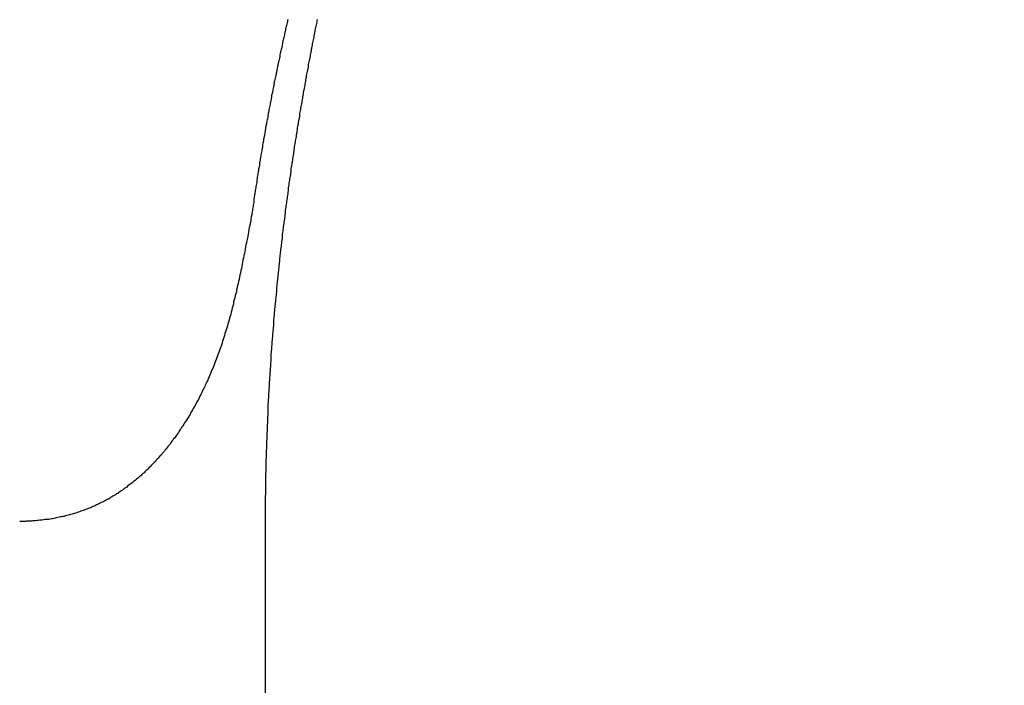
# Model space of a CAD drawing. Extents: x 135 to 420, y 9 to 396.
# Drawn here: x 235 to 239, y 258 to 260 of the extents above; entities that cross this region are included whole.
import ezdxf

# ---------------------------------------------------------------- set-up
doc = ezdxf.new("R2010")
doc.units = 0
doc.header["$LTSCALE"] = 2.5
doc.layers.get('0').update_dxf_attribs({"color": 3, "linetype": 'CONTINUOUS'})
doc.layers.get('DEFPOINTS').update_dxf_attribs({"linetype": 'CONTINUOUS'})
doc.layers.add('SUNPO', color=7, linetype='CONTINUOUS')
doc.styles.add('SLDTEXTSTYLE0', font='TXT', dxfattribs={"width": 0.75, "bigfont": 'bigfont'})
doc.dimstyles.get("Standard").update_dxf_attribs({"dimtxt": 3.1, "dimasz": 1, "dimexe": 1, "dimexo": 0.8, "dimgap": 0.09, "dimtad": 1, "dimzin": 0, "dimcen": 0.09, "dimazin": 3, "dimtfac": 1, "dimtofl": 0, "dimtmove": 0, "dimatfit": 3, "dimtvp": 0.5})

# ---------------------------------------------------------------- blocks, each defined once
blk = doc.blocks.new('_DOT')
at = {"color": 0, "linetype": 'BYBLOCK'}
blk.add_line((-0.5, 0), (-1, 0), dxfattribs=at)
at = {"color": 0, "linetype": 'BYBLOCK', "const_width": 0.5}
blk.add_lwpolyline([(-0.25, 0, 1), (0.25, 0, 1)], format="xyb", close=True, dxfattribs=at)
blk = doc.blocks.new('*U172')
at = {"layer": 'SUNPO', "color": 0, "style": 'SLDTEXTSTYLE0', "width": 0.75}
blk.add_text('150', height=3.5, rotation=90, dxfattribs=at).set_placement((283.2119, 241.4095))
blk = doc.blocks.new('*D91')
at = {"layer": 'DEFPOINTS', "color": 0}
for p in [(228.517, 319.2533), (228.517, 169.2533), (284.0869, 169.2533)]:
    blk.add_point(p, dxfattribs=at)
at = {"layer": 'SUNPO', "color": 0}
for p, q in [((228.5795, 319.2533), (284.0869, 319.2533)), ((284.0869, 318.2533), (284.0869, 170.2533)), ((228.5795, 169.2533), (284.0869, 169.2533))]:
    blk.add_line(p, q, dxfattribs=at)
blk.add_blockref('*U172', (0, 0))
for p, rotation in [((284.0869, 319.2533), 90), ((284.0869, 169.2533), 270)]:
    blk.add_blockref('_DOT', p, dxfattribs=dict(at, rotation=rotation))
blk = doc.blocks.new('*U180')
at = {"layer": 'SUNPO', "color": 0, "style": 'SLDTEXTSTYLE0', "width": 0.75}
blk.add_text('66', height=3.5, rotation=90, dxfattribs=at).set_placement((274.642, 284.0658))
blk = doc.blocks.new('*D99')
at = {"layer": 'DEFPOINTS', "color": 0}
for p in [(228.517, 319.2533), (275.517, 319.2533), (260.5064, 253.2533)]:
    blk.add_point(p, dxfattribs=at)
at = {"layer": 'SUNPO', "color": 0}
for p, q in [((228.5795, 319.2533), (275.517, 319.2533)), ((275.517, 254.2533), (275.517, 318.2533)), ((260.5689, 253.2533), (275.517, 253.2533))]:
    blk.add_line(p, q, dxfattribs=at)
blk.add_blockref('*U180', (0, 0))
for p, rotation in [((275.517, 319.2533), 90), ((275.517, 253.2533), 270)]:
    blk.add_blockref('_DOT', p, dxfattribs=dict(at, rotation=rotation))
blk = doc.blocks.new('*U181')
at = {"layer": 'SUNPO', "color": 0, "style": 'SLDTEXTSTYLE0', "width": 0.75}
blk.add_text('ストローク39', height=3.5, rotation=90, dxfattribs=at).set_placement((268.642, 260.4783))
blk = doc.blocks.new('*D100')
at = {"layer": 'DEFPOINTS', "color": 0}
for p in [(236.7658, 291.0033), (269.517, 291.0033), (236.767, 250.2533)]:
    blk.add_point(p, dxfattribs=at)
at = {"layer": 'SUNPO', "color": 0}
for p, q in [((236.8283, 291.0033), (269.517, 291.0033)), ((269.517, 251.2533), (269.517, 290.0033)), ((236.8295, 250.2533), (269.517, 250.2533))]:
    blk.add_line(p, q, dxfattribs=at)
blk.add_blockref('*U181', (0, 0))
for p, rotation in [((269.517, 291.0033), 90), ((269.517, 250.2533), 270)]:
    blk.add_blockref('_DOT', p, dxfattribs=dict(at, rotation=rotation))

msp = doc.modelspace()

# ---------------------------------------------------------------- linework, layer by layer
at = {"color": 7, "linetype": 'CONTINUOUS'}
msp.add_line((236.1578, 256.2533), (236.1578, 258.2533), dxfattribs=at)
at = {"color": 7}
for points in [[(236.232, 259.932, 0), (236.231, 259.928, 0), (236.231, 259.924, 0), (236.23, 259.92, 0), (236.229, 259.916, 0), (236.228, 259.912, 0), (236.227, 259.908, 0), (236.226, 259.904, 0), (236.225, 259.9, 0), (236.224, 259.896, 0), (236.223, 259.892, 0), (236.222, 259.888, 0), (236.221, 259.884, 0), (236.221, 259.88, 0), (236.22, 259.876, 0), (236.219, 259.872, 0), (236.218, 259.868, 0), (236.217, 259.863, 0), (236.216, 259.859, 0), (236.215, 259.855, 0), (236.214, 259.851, 0), (236.213, 259.847, 0), (236.213, 259.843, 0), (236.212, 259.839, 0), (236.211, 259.835, 0), (236.21, 259.831, 0), (236.209, 259.827, 0), (236.208, 259.823, 0), (236.207, 259.818, 0), (236.206, 259.814, 0), (236.206, 259.81, 0), (236.205, 259.806, 0), (236.204, 259.802, 0), (236.203, 259.798, 0), (236.202, 259.794, 0), (236.201, 259.79, 0), (236.2, 259.785, 0), (236.199, 259.781, 0), (236.199, 259.777, 0), (236.198, 259.773, 0), (236.197, 259.769, 0), (236.196, 259.765, 0), (236.195, 259.761, 0), (236.194, 259.756, 0), (236.193, 259.752, 0), (236.193, 259.748, 0), (236.192, 259.744, 0), (236.191, 259.74, 0), (236.19, 259.736, 0), (236.189, 259.731, 0), (236.188, 259.727, 0), (236.187, 259.723, 0), (236.187, 259.719, 0), (236.186, 259.715, 0), (236.185, 259.71, 0), (236.184, 259.706, 0), (236.183, 259.702, 0), (236.182, 259.698, 0), (236.182, 259.694, 0), (236.181, 259.689, 0), (236.18, 259.685, 0), (236.179, 259.681, 0), (236.178, 259.677, 0), (236.178, 259.672, 0), (236.177, 259.668, 0), (236.176, 259.664, 0), (236.175, 259.66, 0), (236.174, 259.656, 0), (236.173, 259.651, 0), (236.173, 259.647, 0), (236.172, 259.643, 0), (236.171, 259.639, 0), (236.17, 259.634, 0), (236.169, 259.63, 0), (236.169, 259.626, 0), (236.168, 259.621, 0), (236.167, 259.617, 0), (236.166, 259.613, 0), (236.165, 259.609, 0), (236.165, 259.604, 0), (236.164, 259.6, 0), (236.163, 259.596, 0), (236.162, 259.592, 0), (236.161, 259.587, 0), (236.161, 259.583, 0), (236.16, 259.579, 0), (236.159, 259.574, 0), (236.158, 259.57, 0), (236.158, 259.566, 0), (236.157, 259.561, 0), (236.156, 259.557, 0), (236.155, 259.553, 0), (236.154, 259.548, 0), (236.154, 259.544, 0), (236.153, 259.54, 0), (236.152, 259.535, 0), (236.151, 259.531, 0), (236.151, 259.527, 0), (236.15, 259.522, 0), (236.149, 259.518, 0), (236.148, 259.514, 0), (236.148, 259.509, 0), (236.147, 259.505, 0), (236.146, 259.501, 0), (236.145, 259.496, 0), (236.145, 259.492, 0), (236.144, 259.488, 0), (236.143, 259.483, 0), (236.142, 259.479, 0), (236.142, 259.475, 0), (236.141, 259.47, 0), (236.14, 259.466, 0), (236.14, 259.461, 0), (236.139, 259.457, 0), (236.138, 259.453, 0), (236.137, 259.448, 0), (236.137, 259.444, 0), (236.136, 259.44, 0), (236.135, 259.435, 0), (236.134, 259.431, 0), (236.134, 259.426, 0), (236.133, 259.422, 0), (236.132, 259.418, 0), (236.132, 259.413, 0), (236.131, 259.409, 0), (236.13, 259.404, 0), (236.13, 259.4, 0), (236.129, 259.395, 0), (236.128, 259.391, 0), (236.128, 259.387, 0), (236.127, 259.382, 0), (236.126, 259.378, 0), (236.125, 259.373, 0), (236.125, 259.369, 0), (236.124, 259.364, 0), (236.123, 259.36, 0), (236.123, 259.355, 0), (236.122, 259.351, 0), (236.121, 259.347, 0), (236.121, 259.342, 0), (236.12, 259.338, 0), (236.119, 259.333, 0), (236.119, 259.329, 0), (236.118, 259.324, 0), (236.118, 259.32, 0), (236.117, 259.315, 0), (236.116, 259.311, 0), (236.116, 259.306, 0), (236.115, 259.302, 0), (236.114, 259.297, 0), (236.114, 259.293, 0), (236.113, 259.289, 0), (236.112, 259.284, 0), (236.112, 259.28, 0)], [(236.158, 258.253, 0), (236.158, 258.259, 0), (236.158, 258.264, 0), (236.158, 258.269, 0), (236.158, 258.275, 0), (236.158, 258.28, 0), (236.158, 258.285, 0), (236.158, 258.29, 0), (236.158, 258.296, 0), (236.158, 258.301, 0), (236.158, 258.306, 0), (236.158, 258.312, 0), (236.158, 258.317, 0), (236.158, 258.322, 0), (236.158, 258.328, 0), (236.158, 258.333, 0), (236.158, 258.338, 0), (236.159, 258.344, 0), (236.159, 258.349, 0), (236.159, 258.354, 0), (236.159, 258.36, 0), (236.159, 258.365, 0), (236.159, 258.37, 0), (236.159, 258.375, 0), (236.159, 258.381, 0), (236.159, 258.386, 0), (236.159, 258.391, 0), (236.159, 258.397, 0), (236.159, 258.402, 0), (236.159, 258.407, 0), (236.159, 258.413, 0), (236.16, 258.418, 0), (236.16, 258.423, 0), (236.16, 258.428, 0), (236.16, 258.434, 0), (236.16, 258.439, 0), (236.16, 258.444, 0), (236.16, 258.45, 0), (236.16, 258.455, 0), (236.16, 258.46, 0), (236.161, 258.466, 0), (236.161, 258.471, 0), (236.161, 258.476, 0), (236.161, 258.481, 0), (236.161, 258.487, 0), (236.161, 258.492, 0), (236.162, 258.497, 0), (236.162, 258.503, 0), (236.162, 258.508, 0), (236.162, 258.513, 0), (236.162, 258.519, 0), (236.162, 258.524, 0), (236.163, 258.529, 0), (236.163, 258.534, 0), (236.163, 258.54, 0), (236.163, 258.545, 0), (236.163, 258.55, 0), (236.164, 258.556, 0), (236.164, 258.561, 0), (236.164, 258.566, 0), (236.164, 258.571, 0), (236.164, 258.577, 0), (236.165, 258.582, 0), (236.165, 258.587, 0), (236.165, 258.593, 0), (236.165, 258.598, 0), (236.165, 258.603, 0), (236.166, 258.608, 0), (236.166, 258.614, 0), (236.166, 258.619, 0), (236.166, 258.624, 0), (236.167, 258.629, 0), (236.167, 258.635, 0), (236.167, 258.64, 0), (236.167, 258.645, 0), (236.168, 258.651, 0), (236.168, 258.656, 0), (236.168, 258.661, 0), (236.169, 258.666, 0), (236.169, 258.672, 0), (236.169, 258.677, 0), (236.169, 258.682, 0), (236.17, 258.687, 0), (236.17, 258.693, 0), (236.17, 258.698, 0), (236.171, 258.703, 0), (236.171, 258.708, 0), (236.171, 258.714, 0), (236.171, 258.719, 0), (236.172, 258.724, 0), (236.172, 258.729, 0), (236.172, 258.735, 0), (236.173, 258.74, 0), (236.173, 258.745, 0), (236.173, 258.75, 0), (236.174, 258.756, 0), (236.174, 258.761, 0), (236.174, 258.766, 0), (236.175, 258.771, 0), (236.175, 258.777, 0), (236.175, 258.782, 0), (236.176, 258.787, 0), (236.176, 258.792, 0), (236.176, 258.797, 0), (236.177, 258.803, 0), (236.177, 258.808, 0), (236.177, 258.813, 0), (236.178, 258.818, 0), (236.178, 258.824, 0), (236.179, 258.829, 0), (236.179, 258.834, 0), (236.179, 258.839, 0), (236.18, 258.844, 0), (236.18, 258.85, 0), (236.18, 258.855, 0), (236.181, 258.86, 0), (236.181, 258.865, 0), (236.182, 258.87, 0), (236.182, 258.876, 0), (236.182, 258.881, 0), (236.183, 258.886, 0), (236.183, 258.891, 0), (236.184, 258.896, 0), (236.184, 258.902, 0), (236.185, 258.907, 0), (236.185, 258.912, 0), (236.185, 258.917, 0), (236.186, 258.922, 0), (236.186, 258.928, 0), (236.187, 258.933, 0), (236.187, 258.938, 0), (236.188, 258.943, 0), (236.188, 258.948, 0), (236.188, 258.953, 0), (236.189, 258.959, 0), (236.189, 258.964, 0), (236.19, 258.969, 0), (236.19, 258.974, 0), (236.191, 258.979, 0), (236.191, 258.984, 0), (236.192, 258.99, 0), (236.192, 258.995, 0), (236.193, 259, 0), (236.193, 259.005, 0), (236.194, 259.01, 0), (236.194, 259.015, 0), (236.195, 259.02, 0), (236.195, 259.026, 0), (236.196, 259.031, 0), (236.196, 259.036, 0), (236.197, 259.041, 0), (236.197, 259.046, 0), (236.198, 259.051, 0), (236.198, 259.056, 0), (236.199, 259.061, 0), (236.199, 259.067, 0), (236.2, 259.072, 0), (236.2, 259.077, 0), (236.201, 259.082, 0), (236.201, 259.087, 0), (236.202, 259.092, 0), (236.202, 259.097, 0), (236.203, 259.102, 0), (236.203, 259.107, 0), (236.204, 259.113, 0), (236.204, 259.118, 0), (236.205, 259.123, 0), (236.206, 259.128, 0), (236.206, 259.133, 0), (236.207, 259.138, 0), (236.207, 259.143, 0), (236.208, 259.148, 0), (236.208, 259.153, 0), (236.209, 259.158, 0), (236.209, 259.163, 0), (236.21, 259.168, 0), (236.211, 259.174, 0), (236.211, 259.179, 0), (236.212, 259.184, 0), (236.212, 259.189, 0), (236.213, 259.194, 0), (236.214, 259.199, 0), (236.214, 259.204, 0), (236.215, 259.209, 0), (236.215, 259.214, 0), (236.216, 259.219, 0), (236.217, 259.224, 0), (236.217, 259.229, 0), (236.218, 259.234, 0), (236.218, 259.239, 0), (236.219, 259.244, 0), (236.22, 259.249, 0), (236.22, 259.254, 0), (236.221, 259.259, 0), (236.222, 259.264, 0), (236.222, 259.269, 0), (236.223, 259.274, 0), (236.223, 259.279, 0), (236.224, 259.284, 0), (236.225, 259.289, 0), (236.225, 259.294, 0), (236.226, 259.299, 0), (236.227, 259.304, 0), (236.227, 259.309, 0), (236.228, 259.314, 0), (236.229, 259.319, 0), (236.229, 259.324, 0), (236.23, 259.329, 0), (236.231, 259.334, 0), (236.231, 259.339, 0), (236.232, 259.344, 0), (236.233, 259.349, 0), (236.233, 259.354, 0), (236.234, 259.359, 0), (236.235, 259.364, 0), (236.235, 259.369, 0), (236.236, 259.374, 0), (236.237, 259.379, 0), (236.237, 259.384, 0), (236.238, 259.389, 0), (236.239, 259.394, 0), (236.239, 259.399, 0), (236.24, 259.403, 0), (236.241, 259.408, 0), (236.242, 259.413, 0), (236.242, 259.418, 0), (236.243, 259.423, 0), (236.244, 259.428, 0), (236.244, 259.433, 0), (236.245, 259.438, 0), (236.246, 259.443, 0), (236.247, 259.448, 0), (236.247, 259.453, 0), (236.248, 259.457, 0), (236.249, 259.462, 0), (236.249, 259.467, 0), (236.25, 259.472, 0), (236.251, 259.477, 0), (236.252, 259.482, 0), (236.252, 259.487, 0), (236.253, 259.492, 0), (236.254, 259.496, 0), (236.255, 259.501, 0), (236.255, 259.506, 0), (236.256, 259.511, 0), (236.257, 259.516, 0), (236.258, 259.521, 0), (236.258, 259.526, 0), (236.259, 259.53, 0), (236.26, 259.535, 0), (236.261, 259.54, 0), (236.261, 259.545, 0), (236.262, 259.55, 0), (236.263, 259.554, 0), (236.264, 259.559, 0), (236.265, 259.564, 0), (236.265, 259.569, 0), (236.266, 259.574, 0), (236.267, 259.579, 0), (236.268, 259.583, 0), (236.268, 259.588, 0), (236.269, 259.593, 0), (236.27, 259.598, 0), (236.271, 259.602, 0), (236.272, 259.607, 0), (236.272, 259.612, 0), (236.273, 259.617, 0), (236.274, 259.622, 0), (236.275, 259.626, 0), (236.276, 259.631, 0), (236.276, 259.636, 0), (236.277, 259.641, 0), (236.278, 259.645, 0), (236.279, 259.65, 0), (236.28, 259.655, 0), (236.28, 259.66, 0), (236.281, 259.664, 0), (236.282, 259.669, 0), (236.283, 259.674, 0), (236.284, 259.678, 0), (236.285, 259.683, 0), (236.285, 259.688, 0), (236.286, 259.693, 0), (236.287, 259.697, 0), (236.288, 259.702, 0), (236.289, 259.707, 0), (236.29, 259.711, 0), (236.29, 259.716, 0), (236.291, 259.721, 0), (236.292, 259.725, 0), (236.293, 259.73, 0), (236.294, 259.735, 0), (236.295, 259.739, 0), (236.295, 259.744, 0), (236.296, 259.749, 0), (236.297, 259.753, 0), (236.298, 259.758, 0), (236.299, 259.763, 0), (236.3, 259.767, 0), (236.301, 259.772, 0), (236.301, 259.777, 0), (236.302, 259.781, 0), (236.303, 259.786, 0), (236.304, 259.79, 0), (236.305, 259.795, 0), (236.306, 259.8, 0), (236.307, 259.804, 0), (236.308, 259.809, 0), (236.308, 259.814, 0), (236.309, 259.818, 0), (236.31, 259.823, 0), (236.311, 259.827, 0), (236.312, 259.832, 0), (236.313, 259.836, 0), (236.314, 259.841, 0), (236.315, 259.846, 0), (236.315, 259.85, 0), (236.316, 259.855, 0), (236.317, 259.859, 0), (236.318, 259.864, 0), (236.319, 259.868, 0), (236.32, 259.873, 0), (236.321, 259.877, 0), (236.322, 259.882, 0), (236.323, 259.887, 0), (236.324, 259.891, 0), (236.324, 259.896, 0), (236.325, 259.9, 0), (236.326, 259.905, 0), (236.327, 259.909, 0), (236.328, 259.914, 0), (236.329, 259.918, 0), (236.33, 259.923, 0), (236.331, 259.927, 0), (236.332, 259.932, 0)], [(236.112, 259.28, 0), (236.11, 259.272, 0), (236.109, 259.265, 0), (236.108, 259.258, 0), (236.106, 259.25, 0), (236.105, 259.243, 0), (236.103, 259.236, 0), (236.102, 259.229, 0), (236.101, 259.221, 0), (236.099, 259.214, 0), (236.098, 259.207, 0), (236.097, 259.2, 0), (236.095, 259.192, 0), (236.094, 259.185, 0), (236.092, 259.178, 0), (236.091, 259.171, 0), (236.09, 259.163, 0), (236.088, 259.156, 0), (236.087, 259.149, 0), (236.085, 259.142, 0), (236.084, 259.134, 0), (236.082, 259.127, 0), (236.081, 259.12, 0), (236.079, 259.113, 0), (236.078, 259.106, 0), (236.077, 259.099, 0), (236.075, 259.092, 0), (236.074, 259.085, 0), (236.072, 259.077, 0), (236.071, 259.07, 0), (236.069, 259.063, 0), (236.067, 259.056, 0), (236.066, 259.049, 0), (236.064, 259.042, 0), (236.063, 259.035, 0), (236.061, 259.028, 0), (236.06, 259.021, 0), (236.058, 259.014, 0), (236.056, 259.008, 0), (236.055, 259.001, 0), (236.053, 258.994, 0), (236.051, 258.987, 0), (236.05, 258.98, 0), (236.048, 258.973, 0), (236.046, 258.967, 0), (236.045, 258.96, 0), (236.043, 258.953, 0), (236.041, 258.946, 0), (236.039, 258.94, 0), (236.037, 258.933, 0), (236.036, 258.927, 0), (236.034, 258.92, 0), (236.032, 258.913, 0), (236.03, 258.907, 0), (236.028, 258.9, 0), (236.026, 258.894, 0), (236.024, 258.887, 0), (236.022, 258.881, 0), (236.02, 258.875, 0), (236.018, 258.868, 0), (236.016, 258.862, 0), (236.014, 258.856, 0), (236.012, 258.849, 0), (236.01, 258.843, 0), (236.008, 258.837, 0), (236.006, 258.831, 0), (236.004, 258.825, 0), (236.001, 258.819, 0), (235.999, 258.813, 0), (235.997, 258.807, 0), (235.995, 258.801, 0), (235.992, 258.795, 0), (235.99, 258.789, 0), (235.988, 258.783, 0), (235.986, 258.777, 0), (235.983, 258.771, 0), (235.981, 258.765, 0), (235.978, 258.76, 0), (235.976, 258.754, 0), (235.974, 258.748, 0), (235.971, 258.742, 0), (235.969, 258.737, 0), (235.966, 258.731, 0), (235.964, 258.726, 0), (235.961, 258.72, 0), (235.959, 258.715, 0), (235.956, 258.709, 0), (235.954, 258.704, 0), (235.951, 258.698, 0), (235.948, 258.693, 0), (235.946, 258.687, 0), (235.943, 258.682, 0), (235.941, 258.677, 0), (235.938, 258.672, 0), (235.935, 258.666, 0), (235.933, 258.661, 0), (235.93, 258.656, 0), (235.927, 258.651, 0), (235.924, 258.646, 0), (235.922, 258.641, 0), (235.919, 258.636, 0), (235.916, 258.631, 0), (235.913, 258.626, 0), (235.91, 258.621, 0), (235.907, 258.616, 0), (235.905, 258.611, 0), (235.902, 258.606, 0), (235.899, 258.601, 0), (235.896, 258.597, 0), (235.893, 258.592, 0), (235.89, 258.587, 0), (235.887, 258.583, 0), (235.884, 258.578, 0), (235.881, 258.573, 0), (235.878, 258.569, 0), (235.875, 258.564, 0), (235.872, 258.56, 0), (235.869, 258.555, 0), (235.866, 258.551, 0), (235.863, 258.546, 0), (235.86, 258.542, 0), (235.857, 258.538, 0), (235.854, 258.533, 0), (235.85, 258.529, 0), (235.847, 258.525, 0), (235.844, 258.521, 0), (235.841, 258.516, 0), (235.838, 258.512, 0), (235.835, 258.508, 0), (235.831, 258.504, 0), (235.828, 258.5, 0), (235.825, 258.496, 0), (235.822, 258.492, 0), (235.819, 258.488, 0), (235.815, 258.484, 0), (235.812, 258.48, 0), (235.809, 258.476, 0), (235.805, 258.473, 0), (235.802, 258.469, 0), (235.799, 258.465, 0), (235.795, 258.461, 0), (235.792, 258.458, 0), (235.789, 258.454, 0), (235.785, 258.45, 0), (235.782, 258.447, 0), (235.778, 258.443, 0), (235.775, 258.44, 0), (235.772, 258.436, 0), (235.768, 258.433, 0), (235.765, 258.429, 0), (235.761, 258.426, 0), (235.758, 258.423, 0), (235.754, 258.419, 0), (235.751, 258.416, 0), (235.747, 258.413, 0), (235.744, 258.41, 0), (235.74, 258.406, 0), (235.736, 258.403, 0), (235.733, 258.4, 0), (235.729, 258.397, 0), (235.726, 258.394, 0), (235.722, 258.391, 0), (235.718, 258.388, 0), (235.715, 258.385, 0), (235.711, 258.382, 0), (235.707, 258.379, 0), (235.704, 258.376, 0), (235.7, 258.374, 0), (235.696, 258.371, 0), (235.693, 258.368, 0), (235.689, 258.365, 0), (235.685, 258.363, 0), (235.681, 258.36, 0), (235.678, 258.357, 0), (235.674, 258.355, 0), (235.67, 258.352, 0), (235.666, 258.35, 0), (235.663, 258.347, 0), (235.659, 258.345, 0), (235.655, 258.342, 0), (235.651, 258.34, 0), (235.647, 258.338, 0), (235.643, 258.335, 0), (235.639, 258.333, 0), (235.636, 258.331, 0), (235.632, 258.328, 0), (235.628, 258.326, 0), (235.624, 258.324, 0), (235.62, 258.322, 0), (235.616, 258.32, 0), (235.612, 258.318, 0), (235.608, 258.316, 0), (235.604, 258.314, 0), (235.6, 258.312, 0), (235.596, 258.31, 0), (235.592, 258.308, 0), (235.588, 258.306, 0), (235.584, 258.304, 0), (235.58, 258.303, 0), (235.576, 258.301, 0), (235.572, 258.299, 0), (235.568, 258.297, 0), (235.564, 258.296, 0), (235.559, 258.294, 0), (235.555, 258.293, 0), (235.551, 258.291, 0), (235.547, 258.29, 0), (235.543, 258.288, 0), (235.539, 258.287, 0), (235.535, 258.285, 0), (235.531, 258.284, 0), (235.526, 258.282, 0), (235.522, 258.281, 0), (235.518, 258.28, 0), (235.514, 258.278, 0), (235.51, 258.277, 0), (235.505, 258.276, 0), (235.501, 258.275, 0), (235.497, 258.274, 0), (235.493, 258.273, 0), (235.488, 258.272, 0), (235.484, 258.27, 0), (235.48, 258.269, 0), (235.476, 258.268, 0), (235.471, 258.268, 0), (235.467, 258.267, 0), (235.463, 258.266, 0), (235.458, 258.265, 0), (235.454, 258.264, 0), (235.45, 258.263, 0), (235.445, 258.262, 0), (235.441, 258.262, 0), (235.437, 258.261, 0), (235.432, 258.26, 0), (235.428, 258.26, 0), (235.424, 258.259, 0), (235.419, 258.259, 0), (235.415, 258.258, 0), (235.41, 258.257, 0), (235.406, 258.257, 0), (235.402, 258.257, 0), (235.397, 258.256, 0), (235.393, 258.256, 0), (235.388, 258.255, 0), (235.384, 258.255, 0), (235.379, 258.255, 0), (235.375, 258.254, 0), (235.371, 258.254, 0), (235.366, 258.254, 0), (235.362, 258.254, 0), (235.357, 258.254, 0), (235.353, 258.253, 0), (235.348, 258.253, 0), (235.344, 258.253, 0), (235.339, 258.253, 0), (235.335, 258.253, 0)]]:
    msp.add_polyline3d(points, dxfattribs=at)

# ---------------------------------------------------------------- dimensions: what is measured, and where the dimension line sits
at = {"layer": 'SUNPO'}
for base, p1, p2, picture, middle in [((284.0869, 169.2533), (228.517, 319.2533), (228.517, 169.2533), '*D91', (284.0869, 244.2533)), ((275.517, 319.2533), (260.5064, 253.2533), (228.517, 319.2533), '*D99', (275.517, 286.2533))]:
    dim = msp.add_linear_dim(base=base, p1=p1, p2=p2, angle=90, dimstyle='Standard', dxfattribs=at)
    dim.commit()
    dim.dimension.update_dxf_attribs({"geometry": picture, "text_midpoint": middle, "dimtype": 128})
dim = msp.add_linear_dim(base=(269.517, 291.0033), p1=(236.767, 250.2533), p2=(236.7658, 291.0033), angle=90, text='ストローク39', dimstyle='Standard', dxfattribs=at)
dim.commit()
dim.dimension.update_dxf_attribs({"geometry": '*D100', "text_midpoint": (269.517, 270.6283), "dimtype": 128})

doc.saveas('drawing.dxf')
